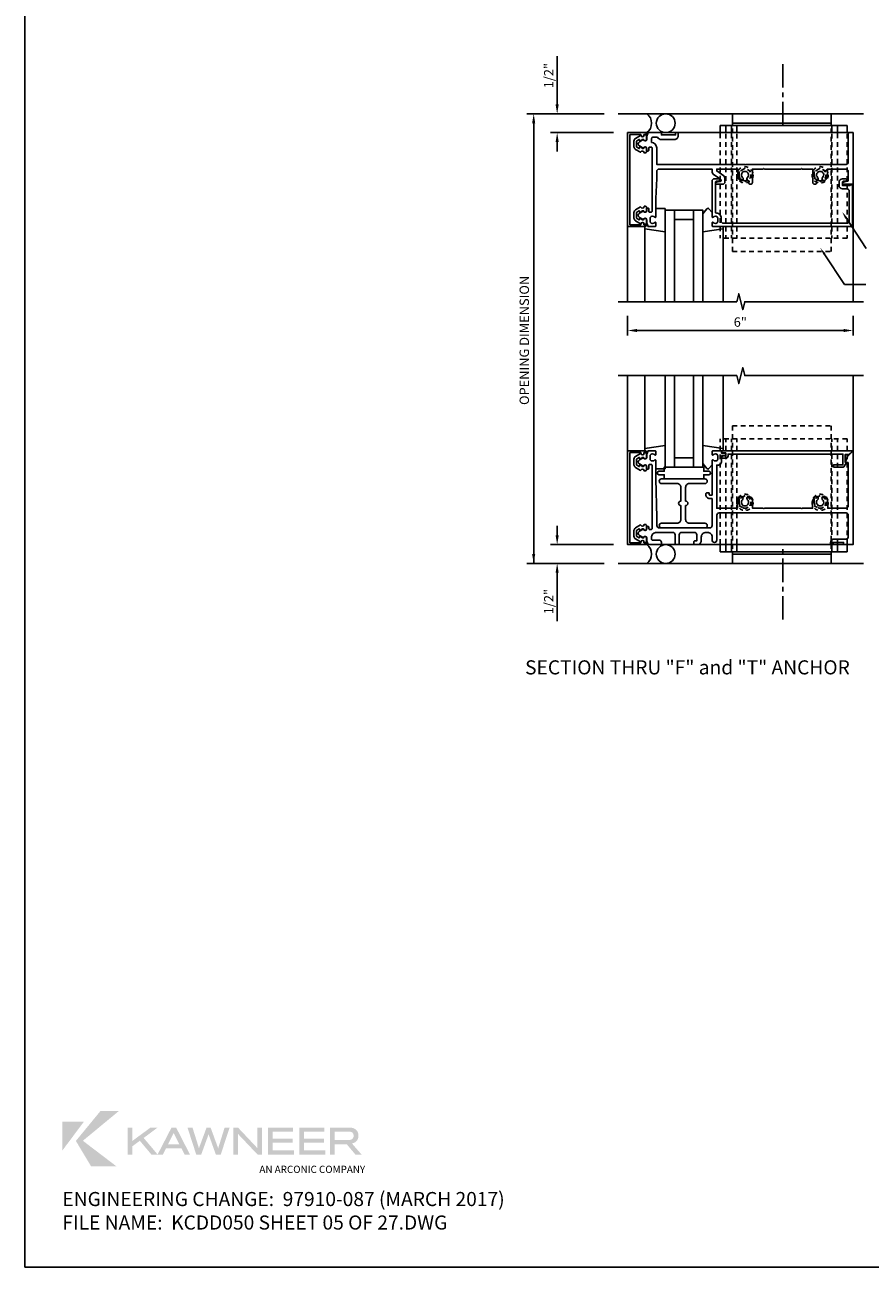
# Model space of a CAD drawing. Extents: x 0 to 79.5, y 0 to 50.8.
# Drawn here: x 0 to 22.5, y 0 to 33.1 of the extents above; entities that cross this region are included whole.
import ezdxf
from ezdxf.enums import TextEntityAlignment as Align

# ---------------------------------------------------------------- set-up
doc = ezdxf.new("R2010")
doc.units = 0
doc.header["$LTSCALE"] = 0.5
doc.header["$MEASUREMENT"] = 0
for name, pattern in [('CENTER', [2, 1.25, -0.25, 0.25, -0.25]), ('HIDDEN', [0.375, 0.25, -0.125]), ('HIDDEN2', [0.1875, 0.125, -0.0625])]:
    doc.linetypes.add(name, pattern=pattern)
doc.layers.get('0').update_dxf_attribs({"linetype": 'CONTINUOUS'})
for name, color, linetype in [('FORMAT', 7, 'CONTINUOUS'), ('Kawneer Logo-English', 7, 'CONTINUOUS'), ('PART_NUMBERS', 6, 'CONTINUOUS'), ('R-ANNO-DIMS', 3, 'CONTINUOUS'), ('R-SWTS-DET1', 1, 'CONTINUOUS'), ('R-SWTS-DET2', 4, 'CONTINUOUS'), ('R-SWTS-DET3', 5, 'CONTINUOUS'), ('TEXT', 3, 'CONTINUOUS')]:
    doc.layers.add(name, color=color, linetype=linetype)
doc.styles.get("Standard").update_dxf_attribs({"font": 'arial.ttf'})

# ---------------------------------------------------------------- blocks, each defined once
blk = doc.blocks.new('Kawneer Logo English')
at = {"layer": 'Kawneer Logo-English'}
for points in [[(0.0002, 0.2564), (0, 0.1137), (0.0012, 0.1153), (0.0046, 0.1197), (0.0099, 0.1268), (0.0167, 0.136), (0.0248, 0.1468), (0.0339, 0.1588), (0.0435, 0.1717), (0.0535, 0.185), (0.0634, 0.1984), (0.073, 0.2112), (0.0821, 0.2234), (0.0902, 0.2342), (0.097, 0.2433), (0.1022, 0.2503), (0.1057, 0.2549), (0.1069, 0.2565)], [(0.2706, 0.0336), (0.2688, 0.035), (0.2633, 0.0391), (0.255, 0.0454), (0.2442, 0.0536), (0.2314, 0.0633), (0.2173, 0.0741), (0.202, 0.0857), (0.1863, 0.0976), (0.1706, 0.1096), (0.1553, 0.1211), (0.1411, 0.132), (0.1285, 0.1417), (0.1176, 0.15), (0.1094, 0.1563), (0.1041, 0.1604), (0.1023, 0.1619), (0.1044, 0.1637), (0.1101, 0.1683), (0.1189, 0.1757), (0.1304, 0.1851), (0.1439, 0.1963), (0.159, 0.2087), (0.1751, 0.2221), (0.1917, 0.2359), (0.2083, 0.2496), (0.2244, 0.2628), (0.2395, 0.2753), (0.253, 0.2864), (0.2644, 0.2959), (0.2731, 0.3031), (0.2788, 0.3078), (0.2808, 0.3095), (0.2799, 0.3095), (0.277, 0.3096), (0.2725, 0.3096), (0.2666, 0.3096), (0.2597, 0.3096), (0.252, 0.3096), (0.2438, 0.3096), (0.2352, 0.3096), (0.2267, 0.3096), (0.2184, 0.3095), (0.2106, 0.3095), (0.2037, 0.3095), (0.1979, 0.3095), (0.1933, 0.3095), (0.1904, 0.3095), (0.1894, 0.3095), (0.188, 0.3078), (0.1841, 0.303), (0.1781, 0.2958), (0.1702, 0.2862), (0.161, 0.2751), (0.1507, 0.2625), (0.1396, 0.2491), (0.1283, 0.2352), (0.1169, 0.2214), (0.1059, 0.208), (0.0955, 0.1955), (0.0863, 0.1843), (0.0785, 0.1748), (0.0724, 0.1675), (0.0686, 0.1627), (0.0672, 0.1612), (0.068, 0.1597), (0.0704, 0.1556), (0.0743, 0.1493), (0.0791, 0.1412), (0.0849, 0.1315), (0.0913, 0.1208), (0.0982, 0.1092), (0.1053, 0.0973), (0.1124, 0.0855), (0.1193, 0.0739), (0.1257, 0.0632), (0.1315, 0.0535), (0.1364, 0.0454), (0.1402, 0.0391), (0.1426, 0.035), (0.1435, 0.0336)], [(0.8092, 0.2278), (0.7789, 0.1309), (0.7782, 0.1288), (0.7776, 0.127), (0.7771, 0.1253), (0.7767, 0.1238), (0.7764, 0.1249), (0.7761, 0.126), (0.7759, 0.1268), (0.7758, 0.1272), (0.7756, 0.128), (0.7751, 0.1292), (0.774, 0.1323), (0.7721, 0.1373), (0.7698, 0.1436), (0.7671, 0.1512), (0.764, 0.1596), (0.7606, 0.1686), (0.7573, 0.1779), (0.7539, 0.1872), (0.7506, 0.1962), (0.7475, 0.2046), (0.7448, 0.2122), (0.7424, 0.2185), (0.7406, 0.2235), (0.7395, 0.2266), (0.7391, 0.2278), (0.7191, 0.2278), (0.6843, 0.1336), (0.6832, 0.1306), (0.6824, 0.1282), (0.6817, 0.1261), (0.6812, 0.1241), (0.6809, 0.1251), (0.6805, 0.1262), (0.6802, 0.1273), (0.6799, 0.1287), (0.6795, 0.1298), (0.6785, 0.1329), (0.677, 0.1378), (0.675, 0.1442), (0.6726, 0.1516), (0.67, 0.16), (0.6672, 0.169), (0.6643, 0.1782), (0.6614, 0.1875), (0.6586, 0.1964), (0.656, 0.2047), (0.6536, 0.2123), (0.6516, 0.2186), (0.6501, 0.2235), (0.6491, 0.2266), (0.6488, 0.2278), (0.6238, 0.2278), (0.6676, 0.0927), (0.6923, 0.0927), (0.726, 0.1855), (0.727, 0.1883), (0.7278, 0.1906), (0.7285, 0.1928), (0.729, 0.1947), (0.7299, 0.1922), (0.7307, 0.1894), (0.7318, 0.1863), (0.7331, 0.1827), (0.7655, 0.0927), (0.7896, 0.0927), (0.8341, 0.2278), (0.8306, 0.2278)], [(0.9726, 0.2278), (0.9726, 0.1355), (0.973, 0.1265), (0.973, 0.1255), (0.9731, 0.1238), (0.9717, 0.1254), (0.9711, 0.1263), (0.9642, 0.1339), (0.8756, 0.2278), (0.853, 0.2278), (0.853, 0.0927), (0.8757, 0.0927), (0.8757, 0.1928), (0.8757, 0.1931), (0.8756, 0.194), (0.8755, 0.1953), (0.8754, 0.1968), (0.8756, 0.1965), (0.8757, 0.1963), (0.8765, 0.1955), (0.8782, 0.1936), (0.8798, 0.1918), (0.8805, 0.1909), (0.8816, 0.1898), (0.8845, 0.1867), (0.8892, 0.1819), (0.8952, 0.1756), (0.9021, 0.1681), (0.91, 0.1598), (0.9184, 0.151), (0.9272, 0.1418), (0.9358, 0.1326), (0.9442, 0.1237), (0.9521, 0.1154), (0.9591, 0.108), (0.965, 0.1017), (0.9696, 0.0969), (0.9726, 0.0938), (0.9736, 0.0927), (0.9952, 0.0927), (0.9952, 0.2278), (0.9927, 0.2278)], [(1.0494, 0.1526), (1.0512, 0.1526), (1.0549, 0.1526), (1.0602, 0.1526), (1.0668, 0.1526), (1.0744, 0.1526), (1.0827, 0.1526), (1.0915, 0.1526), (1.1006, 0.1526), (1.1095, 0.1526), (1.1182, 0.1526), (1.1262, 0.1526), (1.1334, 0.1526), (1.1396, 0.1526), (1.1442, 0.1526), (1.1472, 0.1526), (1.1482, 0.1526), (1.1482, 0.173), (1.1472, 0.173), (1.1442, 0.173), (1.1396, 0.173), (1.1335, 0.173), (1.1262, 0.173), (1.1182, 0.173), (1.1095, 0.173), (1.1006, 0.173), (1.0915, 0.173), (1.0827, 0.173), (1.0744, 0.173), (1.0668, 0.173), (1.0602, 0.173), (1.0549, 0.173), (1.0512, 0.173), (1.0494, 0.173), (1.0494, 0.1754), (1.0494, 0.1794), (1.0494, 0.1844), (1.0494, 0.1899), (1.0494, 0.1953), (1.0494, 0.2003), (1.0494, 0.2043), (1.0494, 0.2067), (1.0512, 0.2067), (1.055, 0.2067), (1.0605, 0.2067), (1.0672, 0.2067), (1.075, 0.2067), (1.0835, 0.2067), (1.0925, 0.2067), (1.1019, 0.2067), (1.1111, 0.2067), (1.12, 0.2067), (1.1283, 0.2067), (1.1356, 0.2067), (1.1419, 0.2067), (1.1466, 0.2067), (1.1497, 0.2067), (1.1508, 0.2067), (1.1508, 0.2278), (1.1483, 0.2278), (1.0259, 0.2278), (1.0259, 0.0927), (1.1556, 0.0927), (1.1556, 0.1137), (1.1545, 0.1137), (1.1512, 0.1137), (1.1462, 0.1137), (1.1397, 0.1137), (1.1319, 0.1137), (1.1232, 0.1137), (1.1139, 0.1137), (1.1043, 0.1137), (1.0945, 0.1137), (1.0851, 0.1137), (1.0761, 0.1137), (1.0679, 0.1137), (1.0609, 0.1137), (1.0552, 0.1137), (1.0513, 0.1137), (1.0494, 0.1137), (1.0494, 0.1164), (1.0494, 0.1209), (1.0494, 0.1267), (1.0494, 0.1331), (1.0494, 0.1395), (1.0494, 0.1453), (1.0494, 0.1499)], [(1.2056, 0.1526), (1.2075, 0.1526), (1.2112, 0.1526), (1.2165, 0.1526), (1.223, 0.1526), (1.2306, 0.1526), (1.239, 0.1526), (1.2478, 0.1526), (1.2568, 0.1526), (1.2658, 0.1526), (1.2744, 0.1526), (1.2826, 0.1526), (1.2897, 0.1526), (1.2958, 0.1526), (1.3005, 0.1526), (1.3035, 0.1526), (1.3045, 0.1526), (1.3045, 0.173), (1.3035, 0.173), (1.3005, 0.173), (1.2958, 0.173), (1.2897, 0.173), (1.2826, 0.173), (1.2744, 0.173), (1.2658, 0.173), (1.2568, 0.173), (1.2478, 0.173), (1.239, 0.173), (1.2306, 0.173), (1.223, 0.173), (1.2165, 0.173), (1.2112, 0.173), (1.2075, 0.173), (1.2056, 0.173), (1.2056, 0.1754), (1.2056, 0.1794), (1.2056, 0.1844), (1.2056, 0.1899), (1.2056, 0.1953), (1.2056, 0.2003), (1.2056, 0.2043), (1.2056, 0.2067), (1.2075, 0.2067), (1.2113, 0.2067), (1.2167, 0.2067), (1.2234, 0.2067), (1.2313, 0.2067), (1.2397, 0.2067), (1.2489, 0.2067), (1.2581, 0.2067), (1.2674, 0.2067), (1.2762, 0.2067), (1.2845, 0.2067), (1.2919, 0.2067), (1.2981, 0.2067), (1.3029, 0.2067), (1.306, 0.2067), (1.3071, 0.2067), (1.3071, 0.2278), (1.3046, 0.2278), (1.1822, 0.2278), (1.1822, 0.0927), (1.3119, 0.0927), (1.3119, 0.1137), (1.3107, 0.1137), (1.3075, 0.1137), (1.3024, 0.1137), (1.2959, 0.1137), (1.2882, 0.1137), (1.2795, 0.1137), (1.2702, 0.1137), (1.2605, 0.1137), (1.2508, 0.1137), (1.2413, 0.1137), (1.2324, 0.1137), (1.2242, 0.1137), (1.2172, 0.1137), (1.2115, 0.1137), (1.2076, 0.1137), (1.2056, 0.1137), (1.2056, 0.1164), (1.2056, 0.1209), (1.2056, 0.1267), (1.2056, 0.1331), (1.2056, 0.1395), (1.2056, 0.1453), (1.2056, 0.1499)]]:
    blk.add_hatch(color=256, dxfattribs=at).paths.add_polyline_path(points)
h = blk.add_hatch(color=256, dxfattribs=at)
h.paths.add_polyline_path([(0.527, 0.1446), (0.529, 0.1487), (0.5323, 0.1552), (0.5365, 0.1634), (0.541, 0.1723), (0.5453, 0.1808), (0.5491, 0.1882), (0.5516, 0.1932), (0.5526, 0.1952), (0.5528, 0.1958), (0.5534, 0.1971), (0.5542, 0.199), (0.555, 0.2013), (0.5555, 0.2001), (0.5561, 0.1989), (0.5567, 0.1975), (0.5575, 0.1959), (0.5583, 0.1943), (0.5606, 0.1896), (0.564, 0.1829), (0.568, 0.1749), (0.5724, 0.1662), (0.5766, 0.1578), (0.5803, 0.1503), (0.5831, 0.1446), (0.5791, 0.1446), (0.5725, 0.1446), (0.5642, 0.1446), (0.555, 0.1446), (0.5459, 0.1446), (0.5376, 0.1446), (0.5311, 0.1446)], flags=16)
h.paths.add_polyline_path([(0.5657, 0.2278), (0.5444, 0.2278), (0.4748, 0.0934), (0.473, 0.0956), (0.47, 0.0991), (0.4661, 0.1037), (0.4616, 0.1091), (0.4563, 0.1153), (0.4507, 0.122), (0.4448, 0.1291), (0.4387, 0.1362), (0.4327, 0.1433), (0.4269, 0.1502), (0.4215, 0.1567), (0.4165, 0.1626), (0.4123, 0.1675), (0.4089, 0.1715), (0.4065, 0.1744), (0.4053, 0.1758), (0.4067, 0.1769), (0.4094, 0.1789), (0.4132, 0.1817), (0.4179, 0.1852), (0.4232, 0.1891), (0.4291, 0.1935), (0.4353, 0.1982), (0.4416, 0.2029), (0.4479, 0.2076), (0.454, 0.2121), (0.4596, 0.2163), (0.4646, 0.22), (0.4689, 0.2232), (0.4721, 0.2256), (0.4743, 0.2272), (0.475, 0.2278), (0.4674, 0.2278), (0.4396, 0.2278), (0.4386, 0.227), (0.4359, 0.2251), (0.4318, 0.2221), (0.4264, 0.2181), (0.4201, 0.2133), (0.4129, 0.208), (0.4051, 0.2023), (0.397, 0.1963), (0.3889, 0.1904), (0.3809, 0.1845), (0.3733, 0.1788), (0.3663, 0.1737), (0.3602, 0.1691), (0.355, 0.1654), (0.3513, 0.1626), (0.3491, 0.161), (0.3491, 0.1631), (0.3491, 0.1663), (0.3491, 0.1703), (0.3491, 0.175), (0.3491, 0.1802), (0.3491, 0.1858), (0.3491, 0.1917), (0.3491, 0.1975), (0.3491, 0.2033), (0.3491, 0.2088), (0.3491, 0.214), (0.3491, 0.2185), (0.3491, 0.2223), (0.3491, 0.2252), (0.3491, 0.2271), (0.3491, 0.2278), (0.3258, 0.2278), (0.3258, 0.0927), (0.3487, 0.0927), (0.3487, 0.0944), (0.3487, 0.0988), (0.3487, 0.1052), (0.3487, 0.1126), (0.3487, 0.12), (0.3487, 0.1267), (0.3487, 0.1318), (0.3487, 0.1343), (0.3507, 0.1357), (0.3549, 0.1388), (0.3605, 0.1429), (0.3669, 0.1476), (0.3733, 0.1523), (0.3792, 0.1566), (0.3837, 0.1599), (0.3862, 0.1618), (0.3873, 0.1604), (0.3895, 0.1578), (0.3925, 0.1542), (0.3965, 0.1495), (0.4009, 0.1443), (0.4058, 0.1384), (0.4109, 0.1322), (0.4162, 0.126), (0.4216, 0.1196), (0.4266, 0.1137), (0.4313, 0.108), (0.4355, 0.1029), (0.4391, 0.0987), (0.4418, 0.0955), (0.4436, 0.0934), (0.4442, 0.0927), (0.4743, 0.0927), (0.4754, 0.0927), (0.5008, 0.0927), (0.5015, 0.094), (0.5032, 0.0973), (0.5055, 0.1021), (0.5083, 0.1077), (0.5111, 0.1135), (0.5137, 0.1186), (0.5157, 0.1226), (0.5167, 0.1248), (0.518, 0.1248), (0.5207, 0.1248), (0.5246, 0.1248), (0.5296, 0.1248), (0.5353, 0.1248), (0.5415, 0.1248), (0.5482, 0.1248), (0.5551, 0.1248), (0.562, 0.1248), (0.5688, 0.1248), (0.575, 0.1248), (0.5807, 0.1248), (0.5856, 0.1248), (0.5896, 0.1248), (0.5923, 0.1248), (0.5936, 0.1248), (0.5946, 0.1226), (0.5966, 0.1186), (0.5992, 0.1135), (0.602, 0.1077), (0.6048, 0.1021), (0.6071, 0.0973), (0.6088, 0.094), (0.6094, 0.0927), (0.6364, 0.0927), (0.5672, 0.2278)])
h = blk.add_hatch(color=256, dxfattribs=at)
h.paths.add_polyline_path([(1.3584, 0.1651), (1.3584, 0.168), (1.3584, 0.1729), (1.3584, 0.1792), (1.3584, 0.1862), (1.3584, 0.1931), (1.3584, 0.1995), (1.3584, 0.2044), (1.3584, 0.2072), (1.3599, 0.2072), (1.3627, 0.2072), (1.3664, 0.2072), (1.3711, 0.2072), (1.3764, 0.2072), (1.3823, 0.2072), (1.3883, 0.2072), (1.3946, 0.2072), (1.4008, 0.2072), (1.4067, 0.2072), (1.4123, 0.2072), (1.4173, 0.2072), (1.4214, 0.2072), (1.4245, 0.2072), (1.4266, 0.2072), (1.4273, 0.2072), (1.431, 0.2071), (1.4343, 0.2069), (1.4359, 0.2067), (1.4374, 0.2064), (1.4389, 0.2061), (1.4404, 0.2056), (1.4417, 0.2051), (1.443, 0.2045), (1.4442, 0.2037), (1.4454, 0.2029), (1.4466, 0.2018), (1.4476, 0.2007), (1.4486, 0.1993), (1.4495, 0.1978), (1.4504, 0.1961), (1.4511, 0.1945), (1.4516, 0.193), (1.452, 0.1914), (1.4522, 0.19), (1.4524, 0.1887), (1.4524, 0.1875), (1.4525, 0.1863), (1.4524, 0.1845), (1.4522, 0.1828), (1.4519, 0.181), (1.4514, 0.1794), (1.4508, 0.1779), (1.4501, 0.1765), (1.4493, 0.1751), (1.4483, 0.1737), (1.447, 0.1723), (1.4457, 0.1711), (1.4443, 0.17), (1.4428, 0.169), (1.4412, 0.1682), (1.4396, 0.1675), (1.4379, 0.1669), (1.4361, 0.1665), (1.4342, 0.166), (1.4324, 0.1657), (1.4304, 0.1655), (1.4285, 0.1654), (1.4244, 0.1652), (1.4202, 0.1651), (1.4177, 0.1651), (1.4111, 0.1651), (1.4018, 0.1651), (1.391, 0.1651), (1.38, 0.1651), (1.37, 0.1651), (1.3623, 0.1651)], flags=16)
h.paths.add_polyline_path([(1.4438, 0.1486), (1.4469, 0.1492), (1.4495, 0.1499), (1.4519, 0.1506), (1.454, 0.1515), (1.4559, 0.1522), (1.4576, 0.153), (1.4591, 0.154), (1.4606, 0.1549), (1.4621, 0.1558), (1.4634, 0.1569), (1.4647, 0.158), (1.4659, 0.1591), (1.467, 0.1602), (1.468, 0.1613), (1.4689, 0.1626), (1.4699, 0.1637), (1.4706, 0.1649), (1.4715, 0.1662), (1.4721, 0.1674), (1.4728, 0.1686), (1.4733, 0.1699), (1.4738, 0.1711), (1.4743, 0.1724), (1.4747, 0.1737), (1.4754, 0.1761), (1.4758, 0.1785), (1.4762, 0.1808), (1.4765, 0.1831), (1.4766, 0.1851), (1.4767, 0.1871), (1.4766, 0.1889), (1.4765, 0.1906), (1.4764, 0.1924), (1.4761, 0.1941), (1.4758, 0.1958), (1.4756, 0.1974), (1.4751, 0.199), (1.4746, 0.2006), (1.4742, 0.2021), (1.4735, 0.2036), (1.473, 0.2051), (1.4722, 0.2065), (1.4715, 0.2079), (1.4706, 0.2092), (1.4698, 0.2105), (1.4689, 0.2118), (1.4679, 0.213), (1.4669, 0.2141), (1.4658, 0.2154), (1.4647, 0.2164), (1.4635, 0.2174), (1.4622, 0.2184), (1.461, 0.2194), (1.4596, 0.2203), (1.4583, 0.2211), (1.4568, 0.222), (1.4554, 0.2227), (1.4538, 0.2234), (1.4523, 0.224), (1.4507, 0.2246), (1.4491, 0.2251), (1.4473, 0.2256), (1.4452, 0.2262), (1.4433, 0.2265), (1.4411, 0.2269), (1.4389, 0.2272), (1.4364, 0.2274), (1.4335, 0.2276), (1.43, 0.2277), (1.4261, 0.2278), (1.426, 0.2278), (1.3349, 0.2278), (1.3349, 0.0927), (1.3586, 0.0927), (1.3586, 0.0947), (1.3586, 0.1001), (1.3586, 0.108), (1.3586, 0.117), (1.3586, 0.1263), (1.3586, 0.1348), (1.3586, 0.1413), (1.3586, 0.1448), (1.3623, 0.1448), (1.3694, 0.1448), (1.3787, 0.1448), (1.389, 0.1448), (1.3993, 0.1448), (1.4082, 0.1448), (1.4147, 0.1448), (1.4177, 0.1448), (1.4201, 0.142), (1.4252, 0.136), (1.4323, 0.1276), (1.4403, 0.1181), (1.4482, 0.1087), (1.455, 0.1006), (1.4599, 0.0948), (1.4618, 0.0927), (1.4925, 0.0927), (1.4907, 0.0948), (1.4856, 0.1005), (1.4785, 0.1088), (1.4701, 0.1183), (1.4615, 0.1282), (1.4536, 0.1373), (1.4474, 0.1445)])
at = {"layer": 'Kawneer Logo-English', "insert": (1.5101, 0.0373), "char_height": 0.036, "attachment_point": 3}
blk.add_mtext_dynamic_manual_height_columns('{\\fArial TUR|b0|i0|c0|p34;\\T1.05;AN ARCONIC COMPANY}', width=0.61259, gutter_width=1, heights=[0], dxfattribs=at)

msp = doc.modelspace()

# ---------------------------------------------------------------- linework, layer by layer
for p, q in [((21.888, 30.379), (18.511, 30.379)), ((18.511, 30.379), (18.511, 30.191)), ((18.661, 30.379), (18.661, 30.191)), ((18.806, 30.379), (18.806, 30.191)), ((18.956, 30.379), (18.956, 30.191)), ((21.483, 30.379), (21.483, 30.191)), ((21.633, 30.379), (21.633, 30.191)), ((21.888, 30.379), (21.888, 30.191)), ((18.511, 19.039), (18.511, 19.227)), ((18.661, 19.039), (18.661, 19.227)), ((18.806, 19.039), (18.806, 19.227)), ((18.956, 19.039), (18.956, 19.227)), ((21.483, 19.039), (21.483, 19.227)), ((21.633, 19.039), (21.633, 19.227)), ((21.888, 19.039), (21.888, 19.227)), ((21.888, 19.039), (18.511, 19.039))]:
    msp.add_line(p, q)
at = {"linetype": 'HIDDEN'}
for p, q in [((18.511, 30.166), (18.511, 27.379)), ((18.661, 30.162), (18.661, 27.379)), ((18.806, 30.166), (18.806, 27.379)), ((18.956, 30.162), (18.956, 27.379)), ((21.483, 30.158), (21.483, 27.379)), ((21.633, 30.166), (21.633, 27.379)), ((21.888, 30.162), (21.888, 27.379)), ((21.888, 27.379), (18.511, 27.379)), ((18.511, 19.252), (18.511, 22.039)), ((21.888, 22.039), (18.511, 22.039)), ((18.661, 19.256), (18.661, 22.039)), ((18.806, 19.252), (18.806, 22.039)), ((18.956, 19.256), (18.956, 22.039)), ((21.483, 19.26), (21.483, 22.039)), ((21.633, 19.252), (21.633, 22.039)), ((21.888, 19.256), (21.888, 22.039))]:
    msp.add_line(p, q, dxfattribs=at)
for points in [[(16.35, 30.01, -0.57735), (16.365, 30.001), (16.365, 29.976, 0.57735), (16.38, 29.967), (16.42, 29.99, 0.267949), (16.425, 29.999), (16.425, 30.001, -0.414214), (16.435, 30.011), (16.469, 30.011, 1), (16.549, 30.011), (16.549, 30.101, 0.414214), (16.519, 30.131), (16.489, 30.131, -0.84909), (16.391, 30.115), (16.255, 30.036, 0.267949), (16.215, 29.967), (16.215, 29.815, 0.267949), (16.255, 29.746), (16.391, 29.667, -0.84909), (16.489, 29.651), (16.519, 29.651, 0.414214), (16.549, 29.681), (16.549, 29.771, 1), (16.469, 29.771), (16.435, 29.771, -0.414214), (16.425, 29.781), (16.425, 29.783, 0.267949), (16.42, 29.791), (16.38, 29.815, 0.57735), (16.365, 29.806), (16.365, 29.781, -0.414214), (16.355, 29.771), (16.351, 29.771), (16.29, 29.806, -0.267949), (16.285, 29.815), (16.285, 29.967, -0.267949), (16.29, 29.975)], [(16.35, 27.872, 0.57735), (16.365, 27.88), (16.365, 27.906, -0.57735), (16.38, 27.915), (16.42, 27.891, -0.267949), (16.425, 27.883), (16.425, 27.881, 0.414214), (16.435, 27.871), (16.469, 27.871, -1), (16.549, 27.871), (16.549, 27.781, -0.414214), (16.519, 27.751), (16.489, 27.751, 0.84909), (16.391, 27.767), (16.255, 27.846, -0.267949), (16.215, 27.915), (16.215, 28.067, -0.267949), (16.255, 28.136), (16.391, 28.215, 0.84909), (16.489, 28.231), (16.519, 28.231, -0.414214), (16.549, 28.201), (16.549, 28.111, -1), (16.469, 28.111), (16.435, 28.111, 0.414214), (16.425, 28.101), (16.425, 28.099, -0.267949), (16.42, 28.09), (16.38, 28.067, -0.57735), (16.365, 28.076), (16.365, 28.101, 0.414214), (16.355, 28.111), (16.351, 28.111), (16.29, 28.075, 0.267949), (16.285, 28.067), (16.285, 27.915, 0.267949), (16.29, 27.906)], [(16.35, 21.546, -0.57735), (16.365, 21.538), (16.365, 21.512, 0.57735), (16.38, 21.504), (16.42, 21.527, 0.267949), (16.425, 21.535), (16.425, 21.537, -0.414214), (16.435, 21.547), (16.469, 21.547, 1), (16.549, 21.547), (16.549, 21.637, 0.414214), (16.519, 21.667), (16.489, 21.667, -0.84909), (16.391, 21.651), (16.255, 21.572, 0.267949), (16.215, 21.503), (16.215, 21.351, 0.267949), (16.255, 21.282), (16.391, 21.203, -0.84909), (16.489, 21.187), (16.519, 21.187, 0.414214), (16.549, 21.217), (16.549, 21.307, 1), (16.469, 21.307), (16.435, 21.307, -0.414214), (16.425, 21.317), (16.425, 21.319, 0.267949), (16.42, 21.328), (16.38, 21.351, 0.57735), (16.365, 21.342), (16.365, 21.317, -0.414214), (16.355, 21.307), (16.351, 21.307), (16.29, 21.343, -0.267949), (16.285, 21.351), (16.285, 21.503, -0.267949), (16.29, 21.512)], [(16.35, 19.408, 0.57735), (16.365, 19.417), (16.365, 19.442, -0.57735), (16.38, 19.451), (16.42, 19.428, -0.267949), (16.425, 19.419), (16.425, 19.417, 0.414214), (16.435, 19.407), (16.469, 19.407, -1), (16.549, 19.407), (16.549, 19.317, -0.414214), (16.519, 19.287), (16.489, 19.287, 0.84909), (16.391, 19.303), (16.255, 19.382, -0.267949), (16.215, 19.451), (16.215, 19.603, -0.267949), (16.255, 19.672), (16.391, 19.751, 0.84909), (16.489, 19.767), (16.519, 19.767, -0.414214), (16.549, 19.737), (16.549, 19.647, -1), (16.469, 19.647), (16.435, 19.647, 0.414214), (16.425, 19.637), (16.425, 19.635, -0.267949), (16.42, 19.627), (16.38, 19.604, -0.57735), (16.365, 19.612), (16.365, 19.637, 0.414214), (16.355, 19.647), (16.351, 19.647), (16.29, 19.612, 0.267949), (16.285, 19.603), (16.285, 19.451, 0.267949), (16.29, 19.443)]]:
    msp.add_lwpolyline(points, format="xyb", close=True)
at = {"layer": 'FORMAT'}
msp.add_lwpolyline([(79.529, 0), (0, 0), (0, 50.812)], dxfattribs=at)
at = {"layer": 'PART_NUMBERS'}
for p, q in [((21.861, 27.922), (22.398, 27.106)), ((21.28, 26.965), (21.816, 26.149)), ((21.816, 26.149), (22.386, 26.149))]:
    msp.add_line(p, q, dxfattribs=at)
for points in [[(21.835, 27.905), (21.888, 27.939), (21.758, 28.079)], [(21.254, 26.947), (21.306, 26.982), (21.177, 27.121)]]:
    msp.add_solid(points, dxfattribs=at)
at = {"layer": 'R-ANNO-DIMS'}
for p, q in [((14.17, 30.941), (14.17, 32.224)), ((15.42, 30.691), (13.365, 30.691)), ((13.545, 30.441), (13.545, 18.727)), ((15.67, 30.191), (13.99, 30.191)), ((14.17, 29.941), (14.17, 29.691)), ((16.045, 25.316), (16.045, 24.796)), ((22.045, 25.316), (22.045, 24.796)), ((16.295, 24.926), (21.795, 24.926)), ((14.17, 19.477), (14.17, 19.727)), ((15.67, 19.227), (13.99, 19.227)), ((15.42, 18.727), (13.365, 18.727)), ((14.17, 18.477), (14.17, 17.194))]:
    msp.add_line(p, q, dxfattribs=at)
for points in [[(14.128, 30.941), (14.211, 30.941), (14.17, 30.691)], [(13.503, 30.441), (13.586, 30.441), (13.545, 30.691)], [(14.128, 29.941), (14.211, 29.941), (14.17, 30.191)], [(14.128, 29.941), (14.211, 29.941), (14.17, 30.191)], [(16.295, 24.967), (16.295, 24.884), (16.045, 24.926)], [(21.795, 24.967), (21.795, 24.884), (22.045, 24.926)], [(14.128, 19.477), (14.211, 19.477), (14.17, 19.227)], [(14.128, 19.477), (14.211, 19.477), (14.17, 19.227)], [(13.503, 18.977), (13.586, 18.977), (13.545, 18.727)], [(14.128, 18.477), (14.211, 18.477), (14.17, 18.727)]]:
    msp.add_solid(points, dxfattribs=at)
at = {"layer": 'R-SWTS-DET1'}
for points in [[(22.045, 25.691), (22.045, 30.191), (16.045, 30.191), (16.045, 25.691)], [(15.795, 25.691), (18.951, 25.691), (19.004, 25.903), (19.112, 25.479), (19.165, 25.691), (22.321, 25.691)], [(15.795, 23.727), (18.951, 23.727), (19.004, 23.515), (19.112, 23.939), (19.165, 23.727), (22.321, 23.727)], [(22.045, 23.727), (22.045, 19.227), (16.045, 19.227), (16.045, 23.727)]]:
    msp.add_lwpolyline(points, dxfattribs=at)
for points in [[(16.105, 27.741), (16.105, 30.141), (16.399, 30.141), (16.399, 30.121, 1), (16.479, 30.121), (16.479, 30.141), (16.514, 30.141, 1), (16.514, 30.191), (16.045, 30.191), (16.045, 27.691), (16.514, 27.691, 1), (16.514, 27.741), (16.479, 27.741), (16.479, 27.761, 1), (16.399, 27.761), (16.399, 27.741)], [(21.92, 30.161), (21.92, 29.407, -0.414214), (21.86, 29.347), (21.185, 29.347), (21.17, 29.332), (21.155, 29.347), (19.185, 29.347), (19.17, 29.332), (19.155, 29.347), (16.82, 29.347), (16.82, 29.787, 0.396137), (16.684, 29.932), (16.684, 30.036, -0.414214), (16.714, 30.066), (16.838, 30.066, 0.261728), (16.945, 30.006), (17.29, 30.006, 0.414214), (17.39, 30.106), (17.39, 30.191), (17.32, 30.191), (17.32, 30.131), (16.945, 30.131), (16.945, 30.191), (16.589, 30.191), (16.559, 30.101), (16.559, 30.021, -0.84909), (16.461, 30.005), (16.358, 29.945, 0.57735), (16.358, 29.836), (16.461, 29.777, -0.84909), (16.559, 29.761), (16.559, 29.701), (16.589, 29.701, 0.414214), (16.609, 29.721), (16.609, 29.787, -0.414214), (16.629, 29.807), (16.675, 29.807, -0.414214), (16.695, 29.787), (16.695, 28.095, -0.414214), (16.675, 28.075), (16.629, 28.075, -0.414214), (16.609, 28.095), (16.609, 28.161, 0.414214), (16.589, 28.181), (16.559, 28.181), (16.559, 28.121, -0.84909), (16.461, 28.105), (16.358, 28.045, 0.57735), (16.358, 27.936), (16.461, 27.877, -0.84909), (16.559, 27.861), (16.559, 27.781), (16.589, 27.691), (16.775, 27.691, 0.414214), (16.795, 27.711), (16.795, 27.793, 0.669376), (16.769, 27.803, -0.199773), (16.705, 27.777), (16.695, 27.777, -0.414214), (16.645, 27.827), (16.645, 27.915, -0.414214), (16.695, 27.965), (16.705, 27.965, -0.199773), (16.769, 27.938, 0.669376), (16.795, 27.949), (16.795, 28.441), (16.82, 28.972), (16.82, 29.162, -0.414214), (16.88, 29.222), (18.295, 29.222), (18.295, 29.139, 0.244698), (18.32, 29.09), (18.522, 28.949, -0.661886), (18.51, 28.895), (18.409, 28.875, 0.908336), (18.415, 28.816), (18.575, 28.816, 0.414214), (18.635, 28.876), (18.635, 28.991, 0.244698), (18.609, 29.041), (18.42, 29.173), (18.42, 29.222), (18.975, 29.222), (18.975, 29.066, 0.205258), (19.035, 28.925, 1), (19.104, 28.997, -2.5), (19.235, 28.997, 0.641114), (19.265, 28.911), (19.265, 28.866, 1), (19.365, 28.866), (19.365, 29.222), (19.655, 29.222), (19.67, 29.237), (19.685, 29.222), (20.655, 29.222), (20.67, 29.237), (20.685, 29.222), (20.975, 29.222), (20.975, 28.866, 1), (21.075, 28.866), (21.075, 28.911, 0.641114), (21.104, 28.997, -2.5), (21.235, 28.997, 1), (21.304, 28.925, 0.205258), (21.365, 29.066), (21.365, 29.222), (21.86, 29.222, -0.414214), (21.92, 29.162), (21.92, 28.926, -0.359037), (21.895, 28.896), (21.788, 28.875, 0.908336), (21.794, 28.816), (22.045, 28.816), (22.045, 30.191), (21.95, 30.191, 0.414214)], [(18.595, 27.781, -0.414214), (18.535, 27.841), (18.535, 27.915, 0.414214), (18.395, 28.055), (18.385, 28.055), (18.385, 28.87, -0.414214), (18.415, 28.9), (18.469, 28.9, 1), (18.469, 28.962), (18.355, 28.962, 0.414214), (18.295, 28.902), (18.295, 27.949, 0.669376), (18.32, 27.938, -0.199773), (18.384, 27.965), (18.395, 27.965, -0.414214), (18.445, 27.915), (18.445, 27.827, -0.414214), (18.395, 27.777), (18.384, 27.777, -0.199773), (18.32, 27.803, 0.669376), (18.295, 27.793), (18.295, 27.711, 0.414214), (18.315, 27.691), (22.035, 27.691), (22.035, 28.8), (21.973, 28.8), (21.973, 28.785), (21.763, 28.785), (21.763, 28.869, -0.414214), (21.794, 28.9), (21.848, 28.9, 1), (21.848, 28.962), (21.763, 28.962, 0.414214), (21.673, 28.872), (21.673, 28.785, 0.414214), (21.763, 28.695), (21.885, 28.695, -0.414214), (21.945, 28.635), (21.945, 27.841, -0.414214), (21.885, 27.781)], [(16.105, 19.277), (16.105, 21.677), (16.399, 21.677), (16.399, 21.657, 1), (16.479, 21.657), (16.479, 21.677), (16.514, 21.677, 1), (16.514, 21.727), (16.045, 21.727), (16.045, 19.227), (16.514, 19.227, 1), (16.514, 19.277), (16.479, 19.277), (16.479, 19.297, 1), (16.399, 19.297), (16.399, 19.277)], [(16.461, 19.413), (16.358, 19.473, -0.57735), (16.358, 19.582), (16.461, 19.641, 0.84909), (16.559, 19.657), (16.559, 19.711), (16.589, 19.711, -0.414214), (16.609, 19.691), (16.609, 19.651, 0.414214), (16.629, 19.631), (16.675, 19.631, 0.414214), (16.695, 19.651), (16.695, 21.343, 0.414214), (16.675, 21.363), (16.629, 21.363, 0.414214), (16.609, 21.343), (16.609, 21.257, -0.414214), (16.589, 21.237), (16.559, 21.237), (16.559, 21.297, 0.84909), (16.461, 21.313), (16.358, 21.373, -0.57735), (16.358, 21.482), (16.461, 21.541, 0.84909), (16.559, 21.557), (16.559, 21.637), (16.589, 21.727), (16.775, 21.727, -0.414214), (16.795, 21.707), (16.795, 21.625, -0.669376), (16.769, 21.615, 0.199773), (16.705, 21.641), (16.695, 21.641, 0.414214), (16.645, 21.591), (16.645, 21.503, 0.414214), (16.695, 21.453), (16.705, 21.453, 0.199773), (16.769, 21.48, -0.669376), (16.795, 21.469), (16.795, 20.977), (16.825, 19.952), (16.825, 19.732, 0.414214), (16.885, 19.672), (18.235, 19.672, 0.414214), (18.295, 19.732), (18.295, 20.452), (18.229, 20.452, -0.414214), (18.129, 20.552), (18.129, 20.582, -0.414214), (18.149, 20.602), (18.209, 20.602, -0.414214), (18.219, 20.592), (18.219, 20.552, 0.414214), (18.229, 20.542), (18.285, 20.542, 0.414214), (18.295, 20.552), (18.295, 21.469, -0.669376), (18.32, 21.48, 0.199773), (18.384, 21.453), (18.395, 21.453, 0.414214), (18.445, 21.503), (18.445, 21.591, 0.414214), (18.395, 21.641), (18.384, 21.641, 0.199773), (18.32, 21.615, -0.669376), (18.295, 21.625), (18.295, 21.707, -0.414214), (18.315, 21.727), (18.525, 21.727, -0.414214), (18.545, 21.707), (18.545, 21.657), (18.626, 21.657, -1), (18.626, 21.597), (18.545, 21.597), (18.545, 21.443, -0.414214), (18.445, 21.343), (18.42, 21.343), (18.42, 20.196), (18.967, 20.196), (18.967, 20.352, -0.202245), (19.028, 20.498, -1), (19.103, 20.42, 2.458659), (19.236, 20.42, -1), (19.311, 20.498, -0.202245), (19.373, 20.352), (19.373, 20.196), (19.655, 20.196), (19.67, 20.181), (19.685, 20.196), (20.655, 20.196), (20.67, 20.181), (20.685, 20.196), (20.967, 20.196), (20.967, 20.352, -0.202245), (21.028, 20.498, -1), (21.103, 20.42, 2.458659), (21.236, 20.42, -1), (21.311, 20.498, -0.202245), (21.373, 20.352), (21.373, 20.196), (21.86, 20.196, 0.414214), (21.92, 20.256), (21.92, 21.395, 0.414214), (21.9, 21.415), (21.838, 21.415), (21.894, 21.569), (22.028, 21.703, -0.668179), (22.045, 21.696), (22.045, 19.227), (21.795, 19.227), (21.795, 19.287), (21.52, 19.287), (21.52, 19.227), (21.45, 19.227), (21.45, 19.287, -0.414214), (21.54, 19.377), (21.86, 19.377, 0.414214), (21.92, 19.437), (21.92, 20.011, 0.414214), (21.86, 20.071), (18.48, 20.071, 0.414214), (18.42, 20.011), (18.42, 19.35, -1), (18.295, 19.35), (18.295, 19.427, 0.414214), (18.17, 19.552), (18.13, 19.552, 0.414214), (18.005, 19.427), (18.005, 19.327, -0.414214), (17.905, 19.227), (17.835, 19.227, -0.414214), (17.805, 19.257), (17.805, 19.297, -0.414214), (17.835, 19.327), (17.885, 19.327), (17.885, 19.492, 0.414214), (17.825, 19.552), (17.48, 19.552, 0.414214), (17.42, 19.492), (17.42, 19.227), (17.31, 19.227), (17.31, 19.492, 0.414214), (17.25, 19.552), (16.819, 19.552, 0.414214), (16.679, 19.412), (16.679, 19.377, 0.414214), (16.709, 19.347), (16.885, 19.347, -0.414214), (16.945, 19.287), (16.945, 19.227), (16.589, 19.227), (16.559, 19.317), (16.559, 19.397, 0.84909)], [(21.791, 21.293), (21.526, 21.293), (21.526, 21.355), (21.776, 21.355), (21.776, 21.637), (18.721, 21.637), (18.721, 21.587, -0.414214), (18.661, 21.527), (18.581, 21.527, -1), (18.581, 21.587), (18.656, 21.587), (18.656, 21.667), (18.571, 21.667, -0.414214), (18.551, 21.687), (18.551, 21.727), (22.014, 21.727, -0.668179), (22.021, 21.71), (21.938, 21.627), (21.838, 21.627), (21.838, 21.415), (21.87, 21.415), (21.804, 21.301, -0.267949)]]:
    msp.add_lwpolyline(points, format="xyb", close=True, dxfattribs=at)
at = {"layer": 'R-SWTS-DET2'}
for p, q in [((18.834, 30.691), (21.459, 30.691)), ((18.834, 30.379), (18.834, 30.691)), ((18.834, 30.441), (21.459, 30.441)), ((21.459, 30.379), (21.459, 30.691)), ((16.795, 28.17), (17.045, 28.17)), ((17.045, 28.17), (17.045, 27.554)), ((18.156, 28.167), (18.045, 28.034)), ((18.295, 28.067), (18.209, 28.167)), ((16.505, 27.63), (16.505, 25.691)), ((18.585, 27.63), (18.585, 25.691)), ((16.505, 21.788), (16.505, 23.727)), ((18.585, 21.788), (18.585, 23.727)), ((17.045, 21.864), (17.045, 21.248)), ((16.795, 21.248), (17.045, 21.248)), ((18.156, 21.251), (18.045, 21.384)), ((18.295, 21.351), (18.209, 21.251)), ((18.834, 19.039), (18.834, 18.727)), ((18.834, 18.977), (21.459, 18.977)), ((21.459, 19.039), (21.459, 18.727)), ((18.834, 18.727), (21.459, 18.727))]:
    msp.add_line(p, q, dxfattribs=at)
at = {"layer": 'R-SWTS-DET2', "linetype": 'HIDDEN'}
for p, q in [((18.834, 27.029), (18.834, 30.355)), ((21.459, 27.029), (21.459, 30.355)), ((18.834, 27.029), (21.459, 27.029)), ((18.834, 22.389), (18.834, 19.063)), ((18.834, 22.389), (21.459, 22.389)), ((21.459, 22.389), (21.459, 19.063))]:
    msp.add_line(p, q, dxfattribs=at)
at = {"layer": 'R-SWTS-DET2', "linetype": 'HIDDEN2'}
for points in [[(19.326, 29.156), (19.17, 29.246), (19.014, 29.156), (19.014, 28.976), (19.17, 28.886), (19.326, 28.976)], [(21.326, 29.156), (21.17, 29.246), (21.014, 29.156), (21.014, 28.976), (21.17, 28.886), (21.326, 28.976)], [(19.326, 20.442), (19.17, 20.532), (19.014, 20.442), (19.014, 20.262), (19.17, 20.172), (19.326, 20.262)], [(21.326, 20.442), (21.17, 20.532), (21.014, 20.442), (21.014, 20.262), (21.17, 20.172), (21.326, 20.262)]]:
    msp.add_lwpolyline(points, close=True, dxfattribs=at)
at = {"layer": 'R-SWTS-DET2'}
for points in [[(17.045, 27.554), (16.505, 27.63), (16.505, 27.691)], [(18.045, 27.554), (18.585, 27.63), (18.585, 27.691)], [(17.045, 21.864), (16.505, 21.788), (16.505, 21.727)], [(18.045, 21.864), (18.585, 21.788), (18.585, 21.727)]]:
    msp.add_lwpolyline(points, dxfattribs=at)
for points in [[(17.02, 20.977), (17.02, 21.088), (16.88, 21.088, -1), (16.88, 21.178), (17.02, 21.178), (17.02, 21.289), (18.07, 21.289), (18.07, 21.178), (18.21, 21.178, -1), (18.21, 21.088), (18.07, 21.088), (18.07, 20.977)], [(18.104, 19.672, 1), (18.104, 19.797), (17.689, 19.797, -0.414214), (17.589, 19.897), (17.589, 20.265, 1), (17.589, 20.385), (17.589, 20.752, -0.414214), (17.689, 20.852), (18.104, 20.852, 1), (18.104, 20.977), (16.949, 20.977, 1), (16.949, 20.852), (17.364, 20.852, -0.414214), (17.464, 20.752), (17.464, 20.385, 1), (17.464, 20.265), (17.464, 19.897, -0.414214), (17.364, 19.797), (16.949, 19.797, 1), (16.949, 19.672)]]:
    msp.add_lwpolyline(points, format="xyb", close=True, dxfattribs=at)
at = {"layer": 'R-SWTS-DET2', "linetype": 'HIDDEN2'}
for centre, radius in [((19.17, 29.066), 0.216), ((19.17, 29.066), 0.156), ((21.17, 29.066), 0.216), ((21.17, 29.066), 0.156), ((19.17, 20.352), 0.216), ((19.17, 20.352), 0.156), ((21.17, 20.352), 0.216), ((21.17, 20.352), 0.156)]:
    msp.add_circle(centre, radius, dxfattribs=at)
at = {"layer": 'R-SWTS-DET2'}
for centre, start, end in [((18.183, 28.144), 40.5689, 140), ((18.183, 21.274), 220, 319.4311)]:
    msp.add_arc(centre, 0.035, start, end, dxfattribs=at)
at = {"layer": 'R-SWTS-DET3', "linetype": 'CENTER'}
for p, q in [((20.178, 32.013), (20.178, 30.288)), ((20.178, 17.232), (20.178, 19.147))]:
    msp.add_line(p, q, dxfattribs=at)
at = {"layer": 'R-SWTS-DET3'}
for p, q in [((15.795, 30.691), (22.321, 30.691)), ((15.795, 18.727), (22.321, 18.727))]:
    msp.add_line(p, q, dxfattribs=at)
for points in [[(18.045, 25.691), (18.045, 28.128), (17.045, 28.128), (17.045, 25.691)], [(17.295, 25.691), (17.295, 28.128)], [(17.795, 25.691), (17.795, 28.128)], [(17.795, 27.878), (17.295, 27.878)], [(18.045, 23.727), (18.045, 21.29), (17.045, 21.29), (17.045, 23.727)], [(17.295, 23.727), (17.295, 21.29)], [(17.795, 23.727), (17.795, 21.29)], [(17.795, 21.54), (17.295, 21.54)]]:
    msp.add_lwpolyline(points, dxfattribs=at)
for centre in [(17.059, 30.441), (17.059, 18.977)]:
    msp.add_circle(centre, 0.25, dxfattribs=at)
for centre in [(16.371, 30.441), (16.371, 18.977)]:
    msp.add_arc(centre, 0.312, 306.8699, 53.1301, dxfattribs=at)

# ---------------------------------------------------------------- block references
at = {"xscale": 5.337000000000001, "yscale": 5.337000000000001, "zscale": 5.337000000000001}
msp.add_blockref('Kawneer Logo English', (1, 2.5), dxfattribs=at)

# ---------------------------------------------------------------- texts
at = {"color": 2, "linetype": 'Continuous'}
msp.add_text('SECTION THRU "F" and "T" ANCHOR', height=0.375, dxfattribs=at).set_placement((17.638, 15.774), align=Align.CENTER)
at = {"layer": 'R-ANNO-DIMS', "linetype": 'ByBlock'}
msp.add_text('OPENING DIMENSION', height=0.25, rotation=90, dxfattribs=at).set_placement((13.295, 24.662), align=Align.MIDDLE_CENTER)
at = {"layer": 'R-ANNO-DIMS', "char_height": 0.25, "attachment_point": 5, "rotation": 90}
for insert in [(13.945, 31.708), (13.945, 17.711)]:
    msp.add_mtext('\\A1;1/2"', dxfattribs=dict(at, insert=insert))
at = {"layer": 'R-ANNO-DIMS', "insert": (19.045, 25.151), "char_height": 0.25, "attachment_point": 5}
msp.add_mtext('\\A1;6"', dxfattribs=at)
at = {"layer": 'TEXT', "insert": (1, 2), "char_height": 0.375, "attachment_point": 1}
msp.add_mtext_dynamic_manual_height_columns('ENGINEERING CHANGE:  97910-087 (MARCH 2017)\\PFILE NAME:  KCDD050 SHEET 05 OF 27.DWG', width=14.22388, gutter_width=1.25, heights=[0], dxfattribs=at)

doc.saveas('drawing.dxf')
